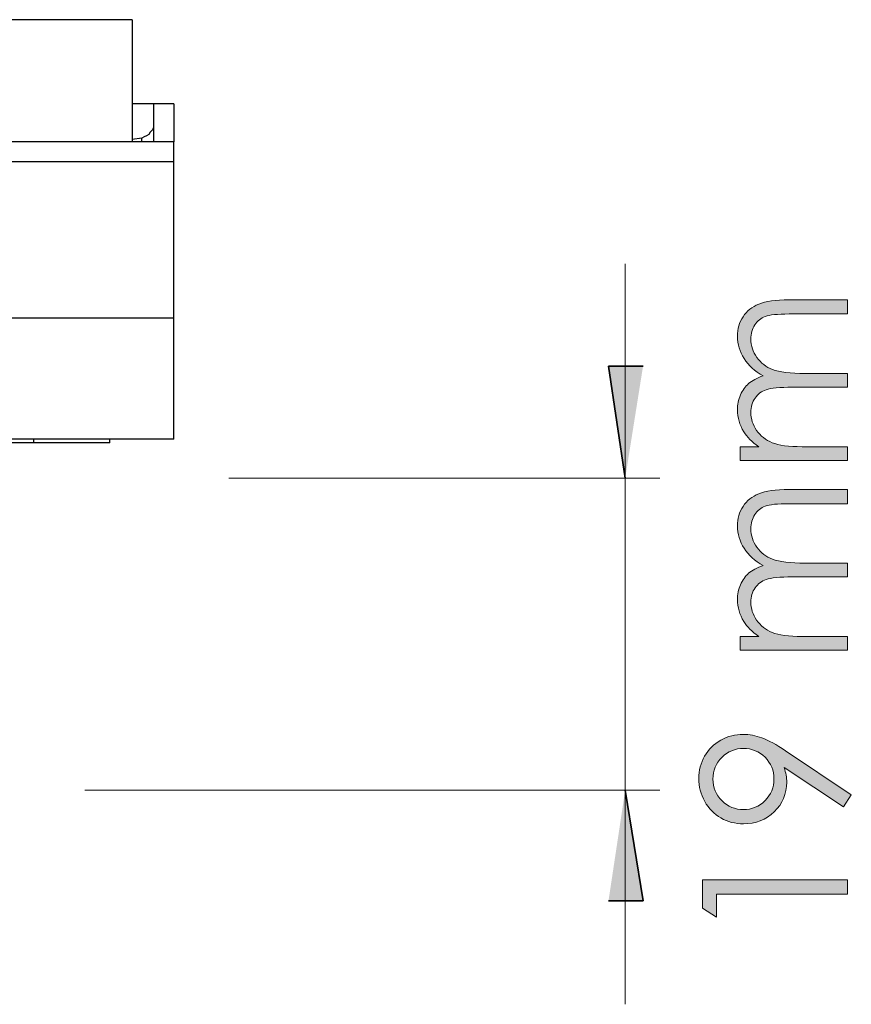
# Model space of a CAD drawing. Units: millimetres. Extents: x 7 to 853, y -294 to -11.
# Drawn here: x 618 to 636, y -192 to -170 of the extents above; entities that cross this region are included whole.
import ezdxf

# ---------------------------------------------------------------- set-up
doc = ezdxf.new("R2010")
doc.units = ezdxf.units.MM
doc.header["$MEASUREMENT"] = 0
doc.layers.add('measurements', color=7, linetype='Continuous', lineweight=0)
doc.layers.add('Rear options', color=7, linetype='Continuous', lineweight=0)

# ---------------------------------------------------------------- blocks, each defined once
blk = doc.blocks.new('Block_60')
at = {"layer": 'measurements', "true_color": 0x231f20, "transparency": 33554687}
h = blk.add_hatch(color=250, dxfattribs=at)
h.dxf.hatch_style = 2
h.paths.add_polyline_path([(631.027, -180.608), (630.659, -178.141), (631.42, -178.141)])
h = blk.add_hatch(color=250, dxfattribs=at)
h.dxf.hatch_style = 2
h.paths.add_polyline_path([(631.027, -187.484), (631.42, -189.925), (630.659, -189.925)])
at = {"layer": 'measurements', "color": 250, "lineweight": 18, "true_color": 0x231f20}
for p, q in [((631.027, -180.608), (631.027, -175.884)), ((622.287, -180.608), (631.788, -180.608)), ((631.027, -180.608), (631.027, -187.484)), ((619.111, -187.484), (631.788, -187.484)), ((631.027, -187.484), (631.027, -192.209))]:
    blk.add_line(p, q, dxfattribs=at)
at = {"layer": 'measurements', "color": 250, "lineweight": 35, "true_color": 0x231f20}
for points in [[(631.027, -180.608), (630.659, -178.141), (631.42, -178.141)], [(631.027, -187.484), (631.42, -189.925), (630.659, -189.925)]]:
    blk.add_lwpolyline(points, dxfattribs=at)
blk = doc.blocks.new('Block_62')
at = {"layer": 'measurements', "true_color": 0x231f20, "transparency": 33554687}
h = blk.add_hatch(color=250, dxfattribs=at)
h.dxf.hatch_style = 2
edge = h.paths.add_edge_path()
edge.add_spline(control_points=[(633.563, -180.219), (633.563, -180.219), (633.563, -179.914), (633.563, -179.914), (633.563, -179.914), (633.972, -179.914), (633.972, -179.914), (633.821, -179.808), (633.711, -179.699), (633.642, -179.587), (633.549, -179.433), (633.502, -179.271), (633.502, -179.101), (633.502, -178.986), (633.524, -178.877), (633.57, -178.774), (633.615, -178.671), (633.674, -178.587), (633.749, -178.521), (633.824, -178.456), (633.931, -178.399), (634.071, -178.351), (633.884, -178.25), (633.744, -178.123), (633.647, -177.971), (633.55, -177.819), (633.502, -177.655), (633.502, -177.48), (633.502, -177.316), (633.543, -177.172), (633.626, -177.047), (633.709, -176.921), (633.824, -176.828), (633.972, -176.768), (634.12, -176.707), (634.343, -176.676), (634.639, -176.676), (634.639, -176.676), (635.932, -176.676), (635.932, -176.676), (635.932, -176.676), (635.932, -176.988), (635.932, -176.988), (635.932, -176.988), (634.639, -176.988), (634.639, -176.988), (634.385, -176.988), (634.21, -177.006), (634.115, -177.042), (634.02, -177.078), (633.943, -177.14), (633.885, -177.227), (633.827, -177.315), (633.798, -177.42), (633.798, -177.541), (633.798, -177.689), (633.842, -177.823), (633.929, -177.946), (634.016, -178.068), (634.132, -178.158), (634.277, -178.214), (634.423, -178.27), (634.665, -178.299), (635.004, -178.299), (635.004, -178.299), (635.932, -178.299), (635.932, -178.299), (635.932, -178.299), (635.932, -178.603), (635.932, -178.603), (635.932, -178.603), (634.719, -178.603), (634.719, -178.603), (634.433, -178.603), (634.239, -178.621), (634.137, -178.657), (634.034, -178.692), (633.952, -178.754), (633.891, -178.843), (633.829, -178.931), (633.798, -179.037), (633.798, -179.159), (633.798, -179.3), (633.841, -179.431), (633.925, -179.554), (634.011, -179.677), (634.125, -179.767), (634.269, -179.826), (634.412, -179.885), (634.632, -179.914), (634.928, -179.914), (634.928, -179.914), (635.932, -179.914), (635.932, -179.914), (635.932, -179.914), (635.932, -180.219), (635.932, -180.219), (635.932, -180.219), (633.563, -180.219), (633.563, -180.219)], knot_values=[0, 0, 0, 0, 1, 1, 1, 2, 2, 2, 3, 3, 3, 4, 4, 4, 5, 5, 5, 6, 6, 6, 7, 7, 7, 8, 8, 8, 9, 9, 9, 10, 10, 10, 11, 11, 11, 12, 12, 12, 13, 13, 13, 14, 14, 14, 15, 15, 15, 16, 16, 16, 17, 17, 17, 18, 18, 18, 19, 19, 19, 20, 20, 20, 21, 21, 21, 22, 22, 22, 23, 23, 23, 24, 24, 24, 25, 25, 25, 26, 26, 26, 27, 27, 27, 28, 28, 28, 29, 29, 29, 30, 30, 30, 31, 31, 31, 32, 32, 32, 33, 33, 33, 33], degree=3, periodic=0)
h = blk.add_hatch(color=250, dxfattribs=at)
h.dxf.hatch_style = 2
edge = h.paths.add_edge_path()
edge.add_spline(control_points=[(633.563, -184.402), (633.563, -184.402), (633.563, -184.097), (633.563, -184.097), (633.563, -184.097), (633.972, -184.097), (633.972, -184.097), (633.821, -183.991), (633.711, -183.882), (633.642, -183.77), (633.549, -183.616), (633.502, -183.454), (633.502, -183.284), (633.502, -183.17), (633.524, -183.06), (633.57, -182.957), (633.615, -182.854), (633.674, -182.77), (633.749, -182.704), (633.824, -182.639), (633.931, -182.582), (634.071, -182.534), (633.884, -182.433), (633.744, -182.306), (633.647, -182.154), (633.55, -182.002), (633.502, -181.838), (633.502, -181.663), (633.502, -181.499), (633.543, -181.355), (633.626, -181.23), (633.709, -181.104), (633.824, -181.011), (633.972, -180.951), (634.12, -180.89), (634.343, -180.859), (634.639, -180.859), (634.639, -180.859), (635.932, -180.859), (635.932, -180.859), (635.932, -180.859), (635.932, -181.171), (635.932, -181.171), (635.932, -181.171), (634.639, -181.171), (634.639, -181.171), (634.385, -181.171), (634.21, -181.189), (634.115, -181.225), (634.02, -181.261), (633.943, -181.323), (633.885, -181.41), (633.827, -181.498), (633.798, -181.603), (633.798, -181.724), (633.798, -181.872), (633.842, -182.006), (633.929, -182.129), (634.016, -182.251), (634.132, -182.341), (634.277, -182.397), (634.423, -182.453), (634.665, -182.482), (635.004, -182.482), (635.004, -182.482), (635.932, -182.482), (635.932, -182.482), (635.932, -182.482), (635.932, -182.786), (635.932, -182.786), (635.932, -182.786), (634.719, -182.786), (634.719, -182.786), (634.433, -182.786), (634.239, -182.804), (634.137, -182.84), (634.034, -182.875), (633.952, -182.937), (633.891, -183.026), (633.829, -183.114), (633.798, -183.22), (633.798, -183.342), (633.798, -183.483), (633.841, -183.614), (633.925, -183.737), (634.011, -183.86), (634.125, -183.951), (634.269, -184.009), (634.412, -184.068), (634.632, -184.097), (634.928, -184.097), (634.928, -184.097), (635.932, -184.097), (635.932, -184.097), (635.932, -184.097), (635.932, -184.402), (635.932, -184.402), (635.932, -184.402), (633.563, -184.402), (633.563, -184.402)], knot_values=[0, 0, 0, 0, 1, 1, 1, 2, 2, 2, 3, 3, 3, 4, 4, 4, 5, 5, 5, 6, 6, 6, 7, 7, 7, 8, 8, 8, 9, 9, 9, 10, 10, 10, 11, 11, 11, 12, 12, 12, 13, 13, 13, 14, 14, 14, 15, 15, 15, 16, 16, 16, 17, 17, 17, 18, 18, 18, 19, 19, 19, 20, 20, 20, 21, 21, 21, 22, 22, 22, 23, 23, 23, 24, 24, 24, 25, 25, 25, 26, 26, 26, 27, 27, 27, 28, 28, 28, 29, 29, 29, 30, 30, 30, 31, 31, 31, 32, 32, 32, 33, 33, 33, 33], degree=3, periodic=0)
h = blk.add_hatch(color=250, dxfattribs=at)
h.dxf.hatch_style = 2
edge = h.paths.add_edge_path()
edge.add_spline(control_points=[(634.308, -187.241), (634.308, -187.053), (634.242, -186.894), (634.111, -186.763), (633.979, -186.633), (633.821, -186.567), (633.635, -186.567), (633.449, -186.567), (633.291, -186.633), (633.159, -186.764), (633.028, -186.895), (632.962, -187.055), (632.962, -187.242), (632.962, -187.428), (633.028, -187.586), (633.159, -187.718), (633.291, -187.849), (633.449, -187.915), (633.635, -187.915), (633.821, -187.915), (633.979, -187.849), (634.111, -187.717), (634.242, -187.586), (634.308, -187.427), (634.308, -187.241)], knot_values=[0, 0, 0, 0, 1, 1, 1, 2, 2, 2, 3, 3, 3, 4, 4, 4, 5, 5, 5, 6, 6, 6, 7, 7, 7, 8, 8, 8, 8], degree=3, periodic=0)
edge = h.paths.add_edge_path()
edge.add_spline(control_points=[(636.013, -187.591), (636.013, -187.591), (635.843, -187.854), (635.843, -187.854), (635.843, -187.854), (634.531, -186.987), (634.531, -186.987), (634.57, -187.103), (634.589, -187.213), (634.589, -187.314), (634.589, -187.569), (634.497, -187.785), (634.313, -187.962), (634.129, -188.14), (633.903, -188.229), (633.635, -188.229), (633.45, -188.229), (633.284, -188.186), (633.136, -188.1), (632.988, -188.014), (632.87, -187.893), (632.781, -187.735), (632.693, -187.578), (632.648, -187.409), (632.648, -187.229), (632.648, -187.052), (632.691, -186.888), (632.777, -186.738), (632.863, -186.588), (632.982, -186.47), (633.136, -186.384), (633.29, -186.298), (633.454, -186.256), (633.629, -186.256), (633.76, -186.256), (633.899, -186.282), (634.043, -186.335), (634.188, -186.388), (634.362, -186.483), (634.565, -186.619), (634.565, -186.619), (636.013, -187.591), (636.013, -187.591)], knot_values=[0, 0, 0, 0, 1, 1, 1, 2, 2, 2, 3, 3, 3, 4, 4, 4, 5, 5, 5, 6, 6, 6, 7, 7, 7, 8, 8, 8, 9, 9, 9, 10, 10, 10, 11, 11, 11, 12, 12, 12, 13, 13, 13, 14, 14, 14, 14], degree=3, periodic=0)
h = blk.add_hatch(color=250, dxfattribs=at)
h.dxf.hatch_style = 2
edge = h.paths.add_edge_path()
edge.add_spline(control_points=[(632.729, -190.092), (632.729, -190.092), (632.729, -189.463), (632.729, -189.463), (632.729, -189.463), (635.932, -189.463), (635.932, -189.463), (635.932, -189.463), (635.932, -189.781), (635.932, -189.781), (635.932, -189.781), (633.042, -189.781), (633.042, -189.781), (633.042, -189.781), (633.042, -190.284), (633.042, -190.284), (633.042, -190.284), (632.729, -190.092), (632.729, -190.092)], knot_values=[0, 0, 0, 0, 1, 1, 1, 2, 2, 2, 3, 3, 3, 4, 4, 4, 5, 5, 5, 6, 6, 6, 6], degree=3, periodic=0)
at = {"layer": 'measurements'}
for points, knots in [([(633.563, -180.219), (633.563, -180.219), (633.563, -179.914), (633.563, -179.914), (633.563, -179.914), (633.972, -179.914), (633.972, -179.914), (633.821, -179.808), (633.711, -179.699), (633.642, -179.587), (633.549, -179.433), (633.502, -179.271), (633.502, -179.101), (633.502, -178.986), (633.524, -178.877), (633.57, -178.774), (633.615, -178.671), (633.674, -178.587), (633.749, -178.521), (633.824, -178.456), (633.931, -178.399), (634.071, -178.351), (633.884, -178.25), (633.744, -178.123), (633.647, -177.971), (633.55, -177.819), (633.502, -177.655), (633.502, -177.48), (633.502, -177.316), (633.543, -177.172), (633.626, -177.047), (633.709, -176.921), (633.824, -176.828), (633.972, -176.768), (634.12, -176.707), (634.343, -176.676), (634.639, -176.676), (634.639, -176.676), (635.932, -176.676), (635.932, -176.676), (635.932, -176.676), (635.932, -176.988), (635.932, -176.988), (635.932, -176.988), (634.639, -176.988), (634.639, -176.988), (634.385, -176.988), (634.21, -177.006), (634.115, -177.042), (634.02, -177.078), (633.943, -177.14), (633.885, -177.227), (633.827, -177.315), (633.798, -177.42), (633.798, -177.541), (633.798, -177.689), (633.842, -177.823), (633.929, -177.946), (634.016, -178.068), (634.132, -178.158), (634.277, -178.214), (634.423, -178.27), (634.665, -178.299), (635.004, -178.299), (635.004, -178.299), (635.932, -178.299), (635.932, -178.299), (635.932, -178.299), (635.932, -178.603), (635.932, -178.603), (635.932, -178.603), (634.719, -178.603), (634.719, -178.603), (634.433, -178.603), (634.239, -178.621), (634.137, -178.657), (634.034, -178.692), (633.952, -178.754), (633.891, -178.843), (633.829, -178.931), (633.798, -179.037), (633.798, -179.159), (633.798, -179.3), (633.841, -179.431), (633.925, -179.554), (634.011, -179.677), (634.125, -179.767), (634.269, -179.826), (634.412, -179.885), (634.632, -179.914), (634.928, -179.914), (634.928, -179.914), (635.932, -179.914), (635.932, -179.914), (635.932, -179.914), (635.932, -180.219), (635.932, -180.219), (635.932, -180.219), (633.563, -180.219), (633.563, -180.219)], [0, 0, 0, 0, 1, 1, 1, 2, 2, 2, 3, 3, 3, 4, 4, 4, 5, 5, 5, 6, 6, 6, 7, 7, 7, 8, 8, 8, 9, 9, 9, 10, 10, 10, 11, 11, 11, 12, 12, 12, 13, 13, 13, 14, 14, 14, 15, 15, 15, 16, 16, 16, 17, 17, 17, 18, 18, 18, 19, 19, 19, 20, 20, 20, 21, 21, 21, 22, 22, 22, 23, 23, 23, 24, 24, 24, 25, 25, 25, 26, 26, 26, 27, 27, 27, 28, 28, 28, 29, 29, 29, 30, 30, 30, 31, 31, 31, 32, 32, 32, 33, 33, 33, 33]), ([(633.563, -184.402), (633.563, -184.402), (633.563, -184.097), (633.563, -184.097), (633.563, -184.097), (633.972, -184.097), (633.972, -184.097), (633.821, -183.991), (633.711, -183.882), (633.642, -183.77), (633.549, -183.616), (633.502, -183.454), (633.502, -183.284), (633.502, -183.17), (633.524, -183.06), (633.57, -182.957), (633.615, -182.854), (633.674, -182.77), (633.749, -182.704), (633.824, -182.639), (633.931, -182.582), (634.071, -182.534), (633.884, -182.433), (633.744, -182.306), (633.647, -182.154), (633.55, -182.002), (633.502, -181.838), (633.502, -181.663), (633.502, -181.499), (633.543, -181.355), (633.626, -181.23), (633.709, -181.104), (633.824, -181.011), (633.972, -180.951), (634.12, -180.89), (634.343, -180.859), (634.639, -180.859), (634.639, -180.859), (635.932, -180.859), (635.932, -180.859), (635.932, -180.859), (635.932, -181.171), (635.932, -181.171), (635.932, -181.171), (634.639, -181.171), (634.639, -181.171), (634.385, -181.171), (634.21, -181.189), (634.115, -181.225), (634.02, -181.261), (633.943, -181.323), (633.885, -181.41), (633.827, -181.498), (633.798, -181.603), (633.798, -181.724), (633.798, -181.872), (633.842, -182.006), (633.929, -182.129), (634.016, -182.251), (634.132, -182.341), (634.277, -182.397), (634.423, -182.453), (634.665, -182.482), (635.004, -182.482), (635.004, -182.482), (635.932, -182.482), (635.932, -182.482), (635.932, -182.482), (635.932, -182.786), (635.932, -182.786), (635.932, -182.786), (634.719, -182.786), (634.719, -182.786), (634.433, -182.786), (634.239, -182.804), (634.137, -182.84), (634.034, -182.875), (633.952, -182.937), (633.891, -183.026), (633.829, -183.114), (633.798, -183.22), (633.798, -183.342), (633.798, -183.483), (633.841, -183.614), (633.925, -183.737), (634.011, -183.86), (634.125, -183.951), (634.269, -184.009), (634.412, -184.068), (634.632, -184.097), (634.928, -184.097), (634.928, -184.097), (635.932, -184.097), (635.932, -184.097), (635.932, -184.097), (635.932, -184.402), (635.932, -184.402), (635.932, -184.402), (633.563, -184.402), (633.563, -184.402)], [0, 0, 0, 0, 1, 1, 1, 2, 2, 2, 3, 3, 3, 4, 4, 4, 5, 5, 5, 6, 6, 6, 7, 7, 7, 8, 8, 8, 9, 9, 9, 10, 10, 10, 11, 11, 11, 12, 12, 12, 13, 13, 13, 14, 14, 14, 15, 15, 15, 16, 16, 16, 17, 17, 17, 18, 18, 18, 19, 19, 19, 20, 20, 20, 21, 21, 21, 22, 22, 22, 23, 23, 23, 24, 24, 24, 25, 25, 25, 26, 26, 26, 27, 27, 27, 28, 28, 28, 29, 29, 29, 30, 30, 30, 31, 31, 31, 32, 32, 32, 33, 33, 33, 33]), ([(636.013, -187.591), (636.013, -187.591), (635.843, -187.854), (635.843, -187.854), (635.843, -187.854), (634.531, -186.987), (634.531, -186.987), (634.57, -187.103), (634.589, -187.213), (634.589, -187.314), (634.589, -187.569), (634.497, -187.785), (634.313, -187.962), (634.129, -188.14), (633.903, -188.229), (633.635, -188.229), (633.45, -188.229), (633.284, -188.186), (633.136, -188.1), (632.988, -188.014), (632.87, -187.893), (632.781, -187.735), (632.693, -187.578), (632.648, -187.409), (632.648, -187.229), (632.648, -187.052), (632.691, -186.888), (632.777, -186.738), (632.863, -186.588), (632.982, -186.47), (633.136, -186.384), (633.29, -186.298), (633.454, -186.256), (633.629, -186.256), (633.76, -186.256), (633.899, -186.282), (634.043, -186.335), (634.188, -186.388), (634.362, -186.483), (634.565, -186.619), (634.565, -186.619), (636.013, -187.591), (636.013, -187.591)], [0, 0, 0, 0, 1, 1, 1, 2, 2, 2, 3, 3, 3, 4, 4, 4, 5, 5, 5, 6, 6, 6, 7, 7, 7, 8, 8, 8, 9, 9, 9, 10, 10, 10, 11, 11, 11, 12, 12, 12, 13, 13, 13, 14, 14, 14, 14]), ([(634.308, -187.241), (634.308, -187.053), (634.242, -186.894), (634.111, -186.763), (633.979, -186.633), (633.821, -186.567), (633.635, -186.567), (633.449, -186.567), (633.291, -186.633), (633.159, -186.764), (633.028, -186.895), (632.962, -187.055), (632.962, -187.242), (632.962, -187.428), (633.028, -187.586), (633.159, -187.718), (633.291, -187.849), (633.449, -187.915), (633.635, -187.915), (633.821, -187.915), (633.979, -187.849), (634.111, -187.717), (634.242, -187.586), (634.308, -187.427), (634.308, -187.241)], [0, 0, 0, 0, 1, 1, 1, 2, 2, 2, 3, 3, 3, 4, 4, 4, 5, 5, 5, 6, 6, 6, 7, 7, 7, 8, 8, 8, 8]), ([(632.729, -190.092), (632.729, -190.092), (632.729, -189.463), (632.729, -189.463), (632.729, -189.463), (635.932, -189.463), (635.932, -189.463), (635.932, -189.463), (635.932, -189.781), (635.932, -189.781), (635.932, -189.781), (633.042, -189.781), (633.042, -189.781), (633.042, -189.781), (633.042, -190.284), (633.042, -190.284), (633.042, -190.284), (632.729, -190.092), (632.729, -190.092)], [0, 0, 0, 0, 1, 1, 1, 2, 2, 2, 3, 3, 3, 4, 4, 4, 5, 5, 5, 6, 6, 6, 6])]:
    blk.add_open_spline(points, degree=3, knots=knots, dxfattribs=at)
blk = doc.blocks.new('Block_61')
at = {"layer": 'measurements'}
blk.add_blockref('Block_62', (0, 0), dxfattribs=at)

msp = doc.modelspace()

# ---------------------------------------------------------------- linework, layer by layer
at = {"layer": 'Rear options', "color": 250, "lineweight": 25, "true_color": 0x231f20}
for points in [[(620.157, -170.499), (620.157, -170.499), (460.007, -170.499), (460.007, -170.499)], [(620.157, -170.499), (620.157, -170.499), (620.157, -173.19), (620.157, -173.19)], [(620.627, -172.354), (620.627, -172.354), (620.157, -172.354), (620.157, -172.354)], [(620.627, -172.354), (620.627, -172.354), (620.627, -173.19), (620.627, -173.19)], [(621.071, -172.354), (621.071, -172.354), (620.627, -172.354), (620.627, -172.354)], [(621.071, -172.354), (621.071, -172.354), (621.071, -173.19), (621.071, -173.19)], [(621.071, -173.19), (621.071, -173.19), (459.092, -173.19), (459.092, -173.19)], [(620.157, -173.19), (620.157, -173.19), (460.007, -173.19), (460.007, -173.19)], [(620.366, -173.111), (620.366, -173.111), (620.157, -173.138), (620.157, -173.138)], [(621.071, -173.19), (621.071, -173.19), (620.157, -173.19), (620.157, -173.19)], [(621.071, -173.19), (621.071, -173.19), (621.071, -173.19), (621.071, -173.19)], [(621.071, -173.634), (621.071, -173.634), (459.092, -173.634), (459.092, -173.634)], [(621.071, -177.082), (621.071, -177.082), (621.071, -173.634), (621.071, -173.634)], [(621.071, -177.082), (621.071, -177.082), (459.092, -177.082), (459.092, -177.082)], [(621.071, -179.747), (621.071, -179.747), (588.675, -179.747), (588.675, -179.747)], [(617.988, -179.826), (617.988, -179.826), (617.988, -179.747), (617.988, -179.747)], [(619.66, -179.826), (619.66, -179.826), (619.66, -179.747), (619.66, -179.747)], [(617.988, -179.826), (617.988, -179.826), (615.715, -179.826), (615.715, -179.826)]]:
    msp.add_open_spline(points, degree=3, dxfattribs=at)
for points, knots in [([(620.627, -172.772), (620.627, -172.772), (620.627, -172.824), (620.627, -172.824), (620.627, -172.824), (620.627, -172.876), (620.627, -172.876), (620.627, -172.876), (620.601, -172.929), (620.601, -172.929), (620.601, -172.929), (620.549, -172.981), (620.549, -172.981), (620.549, -172.981), (620.522, -173.033), (620.522, -173.033), (620.522, -173.033), (620.47, -173.059), (620.47, -173.059), (620.47, -173.059), (620.418, -173.085), (620.418, -173.085), (620.418, -173.085), (620.366, -173.111), (620.366, -173.111)], [0, 0, 0, 0, 1, 1, 1, 2, 2, 2, 3, 3, 3, 4, 4, 4, 5, 5, 5, 6, 6, 6, 7, 7, 7, 8, 8, 8, 8]), ([(620.366, -173.19), (620.366, -173.19), (620.366, -173.164), (620.366, -173.164), (620.366, -173.164), (620.366, -173.111), (620.366, -173.111)], [0, 0, 0, 0, 1, 1, 1, 2, 2, 2, 2]), ([(621.071, -173.634), (621.071, -173.634), (621.071, -173.556), (621.071, -173.556), (621.071, -173.556), (621.071, -173.451), (621.071, -173.451), (621.071, -173.451), (621.071, -173.373), (621.071, -173.373), (621.071, -173.373), (621.071, -173.32), (621.071, -173.32), (621.071, -173.32), (621.071, -173.268), (621.071, -173.268), (621.071, -173.268), (621.071, -173.216), (621.071, -173.216), (621.071, -173.216), (621.071, -173.19), (621.071, -173.19)], [0, 0, 0, 0, 1, 1, 1, 2, 2, 2, 3, 3, 3, 4, 4, 4, 5, 5, 5, 6, 6, 6, 7, 7, 7, 7]), ([(621.071, -179.747), (621.071, -179.747), (621.071, -179.695), (621.071, -179.695), (621.071, -179.695), (621.071, -179.538), (621.071, -179.538), (621.071, -179.538), (621.071, -179.303), (621.071, -179.303), (621.071, -179.303), (621.071, -178.964), (621.071, -178.964), (621.071, -178.964), (621.071, -178.572), (621.071, -178.572), (621.071, -178.572), (621.071, -178.101), (621.071, -178.101), (621.071, -178.101), (621.071, -177.605), (621.071, -177.605), (621.071, -177.605), (621.071, -177.082), (621.071, -177.082)], [0, 0, 0, 0, 1, 1, 1, 2, 2, 2, 3, 3, 3, 4, 4, 4, 5, 5, 5, 6, 6, 6, 7, 7, 7, 8, 8, 8, 8]), ([(619.66, -179.826), (619.66, -179.826), (619.634, -179.826), (619.634, -179.826), (619.634, -179.826), (619.53, -179.826), (619.53, -179.826), (619.53, -179.826), (619.373, -179.826), (619.373, -179.826), (619.373, -179.826), (619.164, -179.826), (619.164, -179.826), (619.164, -179.826), (618.929, -179.826), (618.929, -179.826), (618.929, -179.826), (618.641, -179.826), (618.641, -179.826), (618.641, -179.826), (618.328, -179.826), (618.328, -179.826), (618.328, -179.826), (617.988, -179.826), (617.988, -179.826)], [0, 0, 0, 0, 1, 1, 1, 2, 2, 2, 3, 3, 3, 4, 4, 4, 5, 5, 5, 6, 6, 6, 7, 7, 7, 8, 8, 8, 8])]:
    msp.add_open_spline(points, degree=3, knots=knots, dxfattribs=at)

# ---------------------------------------------------------------- block references
at = {"layer": 'measurements'}
for name in ['Block_60', 'Block_61']:
    msp.add_blockref(name, (0, 0), dxfattribs=at)

doc.saveas('drawing.dxf')
